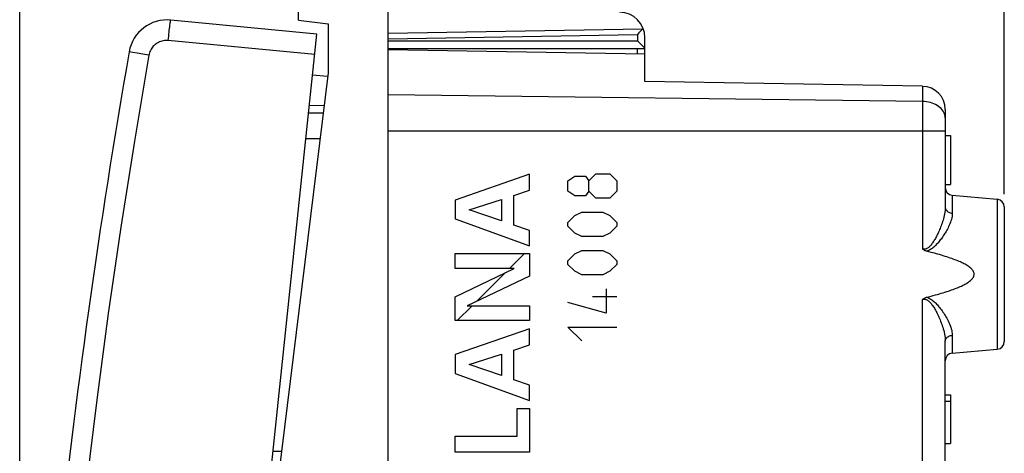
# Model space of a CAD drawing. Units: millimetres. Extents: x 101.1 to 186.5, y 81.9 to 152.7.
# Drawn here: x 101.1 to 139.4, y 111.5 to 128.4 of the extents above; entities that cross this region are included whole.
import ezdxf

# ---------------------------------------------------------------- set-up
doc = ezdxf.new("R2010")
doc.units = ezdxf.units.MM
doc.header["$LTSCALE"] = 16.335
doc.layers.get('0').update_dxf_attribs({"linetype": 'CONTINUOUS'})
for name, color, linetype in [('218140000', 7, 'CONTINUOUS'), ('218140080', 7, 'CONTINUOUS'), ('268', 7, 'CONTINUOUS'), ('284', 7, 'CONTINUOUS'), ('RACCORDO', 7, 'CONTINUOUS')]:
    doc.layers.add(name, color=color, linetype=linetype)
doc.styles.get("Standard").update_dxf_attribs({"font": 'txt', "width": 0.8})
doc.dimstyles.new('DIMSTYLE_1', dxfattribs={"dimtxt": 3, "dimasz": 3, "dimexe": 1.5, "dimexo": 0.5, "dimgap": 0.75, "dimtad": 1, "dimtxsty": 'STANDARD', "dimblk": '_FILLED', "dimblk1": '_FILLED', "dimblk2": '_FILLED', "dimcen": 0.09, "dimazin": 2, "dimtfac": 1, "dimtofl": 0, "dimtmove": 0, "dimatfit": 3, "dimldrblk": '_FILLED', "dimfxl": 1, "dimtolj": 1, "dimarcsym": 0})
doc.dimstyles.new('DIMSTYLE_2', dxfattribs={"dimtxt": 3, "dimasz": 3, "dimexe": 1.5, "dimexo": 0.5, "dimgap": 0.75, "dimtad": 1, "dimdec": 1, "dimtxsty": 'STANDARD', "dimblk": '_FILLED', "dimblk1": '_FILLED', "dimblk2": '_FILLED', "dimcen": 0.09, "dimazin": 2, "dimtfac": 1, "dimtdec": 1, "dimtofl": 0, "dimtmove": 0, "dimatfit": 3, "dimldrblk": '_FILLED', "dimfxl": 1, "dimtolj": 1, "dimarcsym": 0})

# ---------------------------------------------------------------- blocks, each defined once
blk = doc.blocks.new('_FILLED')
at = {"color": 0, "linetype": 'BYBLOCK'}
blk.add_solid([(0, 0), (-1, 0.317), (-1, -0.317)], dxfattribs=at)
blk = doc.blocks.new('*D1')
at = {"color": 7, "linetype": 'CONTINUOUS'}
for p, q in [((114.433, 131.248), (114.433, 140.248)), ((139.433, 121.572), (139.433, 140.248)), ((114.433, 138.748), (126.933, 138.748)), ((139.433, 138.748), (126.933, 138.748))]:
    blk.add_line(p, q, dxfattribs=at)
at = {"color": 7, "linetype": 'CONTINUOUS', "xscale": 3, "yscale": 3, "zscale": 3, "rotation": 180}
blk.add_blockref('_FILLED', (114.433, 138.748), dxfattribs=at)
at = {"color": 7, "linetype": 'CONTINUOUS', "xscale": 3, "yscale": 3, "zscale": 3}
blk.add_blockref('_FILLED', (139.433, 138.748), dxfattribs=at)
blk = doc.blocks.new('*D2')
at = {"color": 7, "linetype": 'CONTINUOUS'}
for p, q in [((101.07, 87.034), (101.07, 150.248)), ((139.433, 121.572), (139.433, 150.248)), ((101.07, 148.748), (120.252, 148.748)), ((139.433, 148.748), (120.252, 148.748))]:
    blk.add_line(p, q, dxfattribs=at)
at = {"color": 7, "linetype": 'CONTINUOUS', "xscale": 3, "yscale": 3, "zscale": 3, "rotation": 180}
blk.add_blockref('_FILLED', (101.07, 148.748), dxfattribs=at)
at = {"color": 7, "linetype": 'CONTINUOUS', "xscale": 3, "yscale": 3, "zscale": 3}
blk.add_blockref('_FILLED', (139.433, 148.748), dxfattribs=at)

msp = doc.modelspace()

# ---------------------------------------------------------------- linework, layer by layer
at = {"layer": '218140000', "color": 7, "linetype": 'CONTINUOUS'}
for p, q in [((125.433, 127.024), (115.433, 127.198)), ((125.433, 125.959), (125.433, 127.024)), ((136.249, 125.77), (125.433, 125.959)), ((137.133, 124.87), (137.133, 121.06)), ((115.433, 88.677), (115.433, 124.02)), ((137.133, 123.848), (137.333, 123.848)), ((137.333, 123.848), (137.333, 121.948)), ((137.133, 121.948), (137.333, 121.948)), ((137.407, 121.524), (139.159, 121.371)), ((139.433, 121.072), (139.433, 115.824)), ((137.133, 111.946), (137.133, 115.836)), ((137.407, 115.372), (139.159, 115.525)), ((137.133, 113.748), (137.333, 113.748)), ((137.333, 113.748), (137.333, 111.848)), ((137.133, 113.506), (137.333, 113.506)), ((137.13, 112.084), (137.132, 112.185)), ((137.133, 112.217), (137.133, 112.238)), ((137.133, 111.848), (137.333, 111.848))]:
    msp.add_line(p, q, dxfattribs=at)
at = {"layer": '218140000', "color": 250, "linetype": 'CONTINUOUS'}
for p, q in [((136.249, 125.77), (136.249, 119.43)), ((136.249, 125.177), (115.433, 125.434)), ((137.133, 124.02), (115.433, 124.02)), ((137.407, 121.524), (137.407, 120.829)), ((139.159, 121.371), (139.159, 115.525)), ((136.249, 86.926), (136.249, 117.466)), ((137.407, 116.067), (137.407, 115.372)), ((137.128, 88.641), (137.129, 111.946)), ((137.129, 111.946), (137.129, 111.946))]:
    msp.add_line(p, q, dxfattribs=at)
for points in [[(137.051, 124.807), (137.015, 124.856), (136.974, 124.902), (136.927, 124.946), (136.875, 124.987), (136.818, 125.024), (136.757, 125.058), (136.692, 125.088), (136.624, 125.114), (136.552, 125.136), (136.479, 125.153), (136.403, 125.166), (136.326, 125.174), (136.249, 125.177)], [(137.133, 124.541), (137.13, 124.596), (137.12, 124.65), (137.103, 124.704), (137.08, 124.756), (137.051, 124.807)], [(137.133, 121.06), (137.131, 120.993), (137.126, 120.926), (137.117, 120.861), (137.106, 120.797), (137.093, 120.734), (137.079, 120.672), (137.063, 120.612), (137.047, 120.554), (137.029, 120.497), (137.011, 120.441), (136.992, 120.388), (136.973, 120.336), (136.953, 120.285), (136.934, 120.235), (136.914, 120.187), (136.893, 120.14), (136.873, 120.094), (136.852, 120.05), (136.831, 120.006), (136.81, 119.964), (136.789, 119.923), (136.768, 119.883), (136.747, 119.845), (136.726, 119.808), (136.705, 119.772), (136.684, 119.738), (136.663, 119.705), (136.641, 119.673), (136.62, 119.643), (136.598, 119.614), (136.577, 119.586), (136.555, 119.561), (136.532, 119.536), (136.51, 119.514), (136.487, 119.494), (136.465, 119.476), (136.441, 119.46), (136.418, 119.446), (136.394, 119.435), (136.371, 119.427), (136.346, 119.421), (136.322, 119.419), (136.298, 119.42), (136.273, 119.423), (136.249, 119.43)], [(137.133, 121.06), (137.135, 121.032), (137.142, 121.004), (137.154, 120.976), (137.169, 120.95), (137.189, 120.926), (137.212, 120.904), (137.239, 120.884), (137.268, 120.866), (137.3, 120.852), (137.335, 120.841), (137.37, 120.833), (137.407, 120.829)], [(137.407, 120.829), (137.403, 120.767), (137.396, 120.706), (137.385, 120.645), (137.371, 120.585), (137.353, 120.528), (137.333, 120.471), (137.312, 120.415), (137.289, 120.362), (137.265, 120.309), (137.24, 120.258), (137.215, 120.209), (137.189, 120.161), (137.162, 120.114), (137.136, 120.069), (137.108, 120.025), (137.081, 119.982), (137.053, 119.94), (137.025, 119.899), (136.997, 119.859), (136.969, 119.82), (136.94, 119.783), (136.912, 119.746), (136.883, 119.711), (136.855, 119.678), (136.826, 119.645), (136.797, 119.614), (136.769, 119.584), (136.74, 119.555), (136.711, 119.527), (136.681, 119.501), (136.652, 119.477), (136.622, 119.454), (136.592, 119.432), (136.561, 119.412), (136.53, 119.394), (136.499, 119.379), (136.468, 119.365), (136.436, 119.354), (136.404, 119.345)], [(136.249, 117.466), (136.273, 117.473), (136.297, 117.477), (136.321, 117.477), (136.346, 117.475), (136.371, 117.469), (136.396, 117.461), (136.421, 117.448), (136.446, 117.433), (136.472, 117.415), (136.496, 117.395), (136.521, 117.372), (136.545, 117.347), (136.568, 117.32), (136.592, 117.291), (136.615, 117.26), (136.638, 117.228), (136.661, 117.194), (136.684, 117.159), (136.707, 117.122), (136.729, 117.083), (136.752, 117.043), (136.775, 117.001), (136.798, 116.958), (136.82, 116.913), (136.842, 116.867), (136.865, 116.82), (136.887, 116.771), (136.909, 116.72), (136.931, 116.668), (136.952, 116.614), (136.974, 116.559), (136.995, 116.501), (137.015, 116.442), (137.035, 116.381), (137.054, 116.318), (137.072, 116.253), (137.088, 116.186), (137.103, 116.117), (137.115, 116.047), (137.125, 115.977), (137.131, 115.907), (137.133, 115.836)], [(136.404, 117.551), (136.438, 117.541), (136.472, 117.529), (136.506, 117.514), (136.54, 117.496), (136.573, 117.476), (136.606, 117.454), (136.639, 117.43), (136.671, 117.404), (136.702, 117.376), (136.734, 117.347), (136.765, 117.316), (136.796, 117.284), (136.827, 117.25), (136.858, 117.215), (136.888, 117.178), (136.919, 117.14), (136.95, 117.101), (136.981, 117.06), (137.011, 117.018), (137.041, 116.974), (137.071, 116.929), (137.101, 116.883), (137.131, 116.835), (137.16, 116.786), (137.189, 116.735), (137.218, 116.682), (137.245, 116.627), (137.272, 116.571), (137.299, 116.513), (137.323, 116.453), (137.345, 116.391), (137.366, 116.327), (137.383, 116.263), (137.395, 116.198), (137.403, 116.132), (137.407, 116.067)], [(137.133, 115.836), (137.135, 115.864), (137.142, 115.893), (137.154, 115.92), (137.169, 115.946), (137.189, 115.97), (137.212, 115.993), (137.239, 116.013), (137.268, 116.03), (137.3, 116.044), (137.335, 116.055), (137.37, 116.063), (137.407, 116.067)]]:
    msp.add_lwpolyline(points, dxfattribs=at)
at = {"layer": '218140000', "color": 7, "linetype": 'CONTINUOUS'}
for points in [[(136.404, 119.345), (136.374, 119.354), (136.345, 119.366), (136.319, 119.379), (136.294, 119.394), (136.27, 119.411), (136.249, 119.43)], [(136.404, 117.551), (136.493, 117.574), (136.58, 117.596), (136.664, 117.618), (136.746, 117.64), (136.826, 117.662), (136.903, 117.684), (136.977, 117.706), (137.05, 117.728), (137.12, 117.75), (137.189, 117.771), (137.255, 117.793), (137.319, 117.815), (137.381, 117.836), (137.441, 117.858), (137.499, 117.88), (137.555, 117.901), (137.61, 117.923), (137.662, 117.945), (137.713, 117.967), (137.761, 117.989), (137.808, 118.012), (137.853, 118.034), (137.897, 118.057), (137.938, 118.08), (137.977, 118.104), (138.015, 118.127), (138.05, 118.152), (138.083, 118.177), (138.115, 118.202), (138.143, 118.228), (138.169, 118.255), (138.193, 118.282), (138.213, 118.31), (138.23, 118.339), (138.243, 118.368), (138.252, 118.398), (138.257, 118.427), (138.258, 118.457), (138.254, 118.487), (138.247, 118.517), (138.235, 118.547), (138.219, 118.576), (138.2, 118.605), (138.177, 118.633), (138.151, 118.66), (138.123, 118.687), (138.092, 118.713), (138.059, 118.738), (138.023, 118.763), (137.986, 118.787), (137.946, 118.811), (137.905, 118.835), (137.862, 118.858), (137.816, 118.881), (137.769, 118.903), (137.72, 118.926), (137.67, 118.948), (137.617, 118.97), (137.562, 118.992), (137.506, 119.014), (137.447, 119.036), (137.387, 119.058), (137.324, 119.08), (137.26, 119.102), (137.193, 119.123), (137.125, 119.145), (137.054, 119.167), (136.981, 119.189), (136.905, 119.211), (136.828, 119.233), (136.748, 119.255), (136.666, 119.278), (136.581, 119.3), (136.494, 119.323), (136.404, 119.345)], [(136.249, 117.466), (136.27, 117.485), (136.294, 117.502), (136.319, 117.518), (136.345, 117.531), (136.374, 117.542), (136.404, 117.551)], [(137.129, 111.958), (137.129, 112.01), (137.13, 112.063), (137.131, 112.116), (137.132, 112.168), (137.133, 112.22)], [(137.129, 111.946), (137.129, 111.981), (137.129, 112.016), (137.129, 112.05), (137.13, 112.084)], [(137.129, 88.594), (137.129, 88.624), (137.129, 88.654), (137.129, 111.958)]]:
    msp.add_lwpolyline(points, dxfattribs=at)
for centre, radius, start, end in [((136.233, 124.87), 0.9, 0, 89), ((137.433, 121.823), 0.3, 180, 265), ((139.133, 121.072), 0.3, 0, 85), ((139.133, 115.824), 0.3, 275, 360), ((137.433, 115.073), 0.3, 95, 180)]:
    msp.add_arc(centre, radius, start, end, dxfattribs=at)
at = {"layer": '218140080', "color": 7, "linetype": 'CONTINUOUS'}
for p, q in [((125.433, 127.024), (115.433, 127.198)), ((125.433, 125.959), (125.433, 127.024)), ((136.249, 125.77), (125.433, 125.959)), ((137.133, 124.87), (137.133, 121.06)), ((115.433, 88.677), (115.433, 124.02)), ((137.133, 123.848), (137.333, 123.848)), ((137.333, 123.848), (137.333, 121.948)), ((137.133, 121.948), (137.333, 121.948)), ((137.407, 121.524), (139.159, 121.371)), ((139.433, 121.072), (139.433, 115.824)), ((120.157, 118.677), (120.739, 119.259)), ((118.88, 117.4), (119.993, 118.513)), ((118.12, 116.64), (118.703, 117.223)), ((137.133, 111.946), (137.133, 115.836)), ((137.407, 115.372), (139.159, 115.525)), ((137.133, 113.748), (137.333, 113.748)), ((137.333, 113.748), (137.333, 111.848)), ((137.133, 113.506), (137.333, 113.506)), ((137.13, 112.084), (137.132, 112.185)), ((137.133, 112.217), (137.133, 112.238)), ((137.133, 111.848), (137.333, 111.848))]:
    msp.add_line(p, q, dxfattribs=at)
at = {"layer": '218140080', "color": 250, "linetype": 'CONTINUOUS'}
for p, q in [((136.249, 125.77), (136.249, 119.43)), ((136.249, 125.177), (115.433, 125.434)), ((137.133, 124.02), (115.433, 124.02)), ((120.933, 122.348), (118.034, 121.34)), ((120.933, 121.722), (120.933, 122.348)), ((122.433, 122.091), (122.705, 122.272)), ((122.433, 121.684), (122.433, 122.091)), ((122.705, 122.272), (123.112, 122.272)), ((123.112, 122.272), (123.248, 122.091)), ((123.248, 122.091), (123.519, 122.362)), ((123.248, 121.684), (123.248, 122.091)), ((123.519, 122.362), (124.062, 122.362)), ((124.062, 122.362), (124.333, 122.091)), ((124.333, 122.091), (124.333, 121.684)), ((120.319, 121.513), (120.933, 121.722)), ((122.705, 121.503), (122.433, 121.684)), ((123.248, 121.684), (123.112, 121.503)), ((123.519, 121.412), (123.248, 121.684)), ((124.333, 121.684), (124.062, 121.412)), ((118.034, 121.34), (118.034, 120.601)), ((118.588, 120.955), (119.837, 121.356)), ((119.837, 121.356), (119.837, 120.525)), ((120.319, 120.364), (120.319, 121.513)), ((123.112, 121.503), (122.705, 121.503)), ((124.062, 121.412), (123.519, 121.412)), ((137.407, 121.524), (137.407, 120.829)), ((139.159, 121.371), (139.159, 115.525)), ((119.837, 120.525), (118.588, 120.955)), ((122.705, 120.734), (122.976, 120.87)), ((122.976, 120.87), (123.79, 120.87)), ((123.79, 120.87), (124.062, 120.734)), ((118.034, 120.601), (120.933, 119.553)), ((122.433, 120.462), (122.705, 120.734)), ((122.433, 120.327), (122.433, 120.462)), ((124.062, 120.734), (124.333, 120.462)), ((124.333, 120.462), (124.333, 120.327)), ((120.933, 120.147), (120.319, 120.364)), ((120.933, 119.553), (120.933, 120.147)), ((122.705, 120.055), (122.433, 120.327)), ((124.333, 120.327), (124.062, 120.055)), ((122.976, 119.92), (122.705, 120.055)), ((123.79, 119.92), (122.976, 119.92)), ((124.062, 120.055), (123.79, 119.92)), ((122.705, 119.241), (122.976, 119.377)), ((122.976, 119.377), (123.79, 119.377)), ((123.79, 119.377), (124.062, 119.241)), ((118.034, 118.677), (118.034, 119.259)), ((118.034, 119.259), (120.933, 119.259)), ((120.933, 119.259), (120.933, 118.376)), ((122.433, 118.97), (122.705, 119.241)), ((122.433, 118.834), (122.433, 118.97)), ((124.062, 119.241), (124.333, 118.97)), ((124.333, 118.97), (124.333, 118.834)), ((118.034, 117.564), (120.331, 118.677)), ((120.331, 118.677), (118.034, 118.677)), ((122.705, 118.562), (122.433, 118.834)), ((122.976, 118.427), (122.705, 118.562)), ((124.062, 118.562), (123.79, 118.427)), ((124.333, 118.834), (124.062, 118.562)), ((120.933, 118.376), (118.507, 117.223)), ((123.79, 118.427), (122.976, 118.427)), ((123.926, 117.884), (123.926, 116.934)), ((118.034, 116.64), (118.034, 117.564)), ((124.333, 117.567), (123.383, 117.567)), ((136.249, 86.926), (136.249, 117.466)), ((118.507, 117.223), (120.933, 117.223)), ((120.933, 117.223), (120.933, 116.64)), ((123.926, 116.934), (122.433, 117.341)), ((120.933, 116.64), (118.034, 116.64)), ((120.933, 116.323), (118.034, 115.315)), ((120.933, 115.697), (120.933, 116.323)), ((122.433, 116.391), (124.333, 116.391)), ((122.976, 115.848), (122.433, 116.391)), ((137.407, 116.067), (137.407, 115.372)), ((120.319, 115.488), (120.933, 115.697)), ((120.319, 114.339), (120.319, 115.488)), ((118.034, 115.315), (118.034, 114.576)), ((118.588, 114.93), (119.837, 115.331)), ((119.837, 115.331), (119.837, 114.5)), ((119.837, 114.5), (118.588, 114.93)), ((118.034, 114.576), (120.933, 113.528)), ((120.933, 114.122), (120.319, 114.339)), ((120.933, 113.528), (120.933, 114.122)), ((120.451, 112.142), (120.451, 113.215)), ((120.451, 113.215), (120.933, 113.215)), ((120.933, 113.215), (120.933, 111.519)), ((118.034, 111.519), (118.034, 112.142)), ((118.034, 112.142), (120.451, 112.142)), ((137.128, 88.641), (137.129, 111.946)), ((137.129, 111.946), (137.129, 111.946)), ((120.933, 111.519), (118.034, 111.519))]:
    msp.add_line(p, q, dxfattribs=at)
for points in [[(137.051, 124.807), (137.015, 124.856), (136.974, 124.902), (136.927, 124.946), (136.875, 124.987), (136.818, 125.024), (136.757, 125.058), (136.692, 125.088), (136.624, 125.114), (136.552, 125.136), (136.479, 125.153), (136.403, 125.166), (136.326, 125.174), (136.249, 125.177)], [(137.133, 124.541), (137.13, 124.596), (137.12, 124.65), (137.103, 124.704), (137.08, 124.756), (137.051, 124.807)], [(137.133, 121.06), (137.131, 120.993), (137.126, 120.926), (137.117, 120.861), (137.106, 120.797), (137.093, 120.734), (137.079, 120.672), (137.063, 120.612), (137.047, 120.554), (137.029, 120.497), (137.011, 120.441), (136.992, 120.388), (136.973, 120.336), (136.953, 120.285), (136.934, 120.235), (136.914, 120.187), (136.893, 120.14), (136.873, 120.094), (136.852, 120.05), (136.831, 120.006), (136.81, 119.964), (136.789, 119.923), (136.768, 119.883), (136.747, 119.845), (136.726, 119.808), (136.705, 119.772), (136.684, 119.738), (136.663, 119.705), (136.641, 119.673), (136.62, 119.643), (136.598, 119.614), (136.577, 119.586), (136.555, 119.561), (136.532, 119.536), (136.51, 119.514), (136.487, 119.494), (136.465, 119.476), (136.441, 119.46), (136.418, 119.446), (136.394, 119.435), (136.371, 119.427), (136.346, 119.421), (136.322, 119.419), (136.298, 119.42), (136.273, 119.423), (136.249, 119.43)], [(137.133, 121.06), (137.135, 121.032), (137.142, 121.004), (137.154, 120.976), (137.169, 120.95), (137.189, 120.926), (137.212, 120.904), (137.239, 120.884), (137.268, 120.866), (137.3, 120.852), (137.335, 120.841), (137.37, 120.833), (137.407, 120.829)], [(137.407, 120.829), (137.403, 120.767), (137.396, 120.706), (137.385, 120.645), (137.371, 120.585), (137.353, 120.528), (137.333, 120.471), (137.312, 120.415), (137.289, 120.362), (137.265, 120.309), (137.24, 120.258), (137.215, 120.209), (137.189, 120.161), (137.162, 120.114), (137.136, 120.069), (137.108, 120.025), (137.081, 119.982), (137.053, 119.94), (137.025, 119.899), (136.997, 119.859), (136.969, 119.82), (136.94, 119.783), (136.912, 119.746), (136.883, 119.711), (136.855, 119.678), (136.826, 119.645), (136.797, 119.614), (136.769, 119.584), (136.74, 119.555), (136.711, 119.527), (136.681, 119.501), (136.652, 119.477), (136.622, 119.454), (136.592, 119.432), (136.561, 119.412), (136.53, 119.394), (136.499, 119.379), (136.468, 119.365), (136.436, 119.354), (136.404, 119.345)], [(136.249, 117.466), (136.273, 117.473), (136.297, 117.477), (136.321, 117.477), (136.346, 117.475), (136.371, 117.469), (136.396, 117.461), (136.421, 117.448), (136.446, 117.433), (136.472, 117.415), (136.496, 117.395), (136.521, 117.372), (136.545, 117.347), (136.568, 117.32), (136.592, 117.291), (136.615, 117.26), (136.638, 117.228), (136.661, 117.194), (136.684, 117.159), (136.707, 117.122), (136.729, 117.083), (136.752, 117.043), (136.775, 117.001), (136.798, 116.958), (136.82, 116.913), (136.842, 116.867), (136.865, 116.82), (136.887, 116.771), (136.909, 116.72), (136.931, 116.668), (136.952, 116.614), (136.974, 116.559), (136.995, 116.501), (137.015, 116.442), (137.035, 116.381), (137.054, 116.318), (137.072, 116.253), (137.088, 116.186), (137.103, 116.117), (137.115, 116.047), (137.125, 115.977), (137.131, 115.907), (137.133, 115.836)], [(136.404, 117.551), (136.438, 117.541), (136.472, 117.529), (136.506, 117.514), (136.54, 117.496), (136.573, 117.476), (136.606, 117.454), (136.639, 117.43), (136.671, 117.404), (136.702, 117.376), (136.734, 117.347), (136.765, 117.316), (136.796, 117.284), (136.827, 117.25), (136.858, 117.215), (136.888, 117.178), (136.919, 117.14), (136.95, 117.101), (136.981, 117.06), (137.011, 117.018), (137.041, 116.974), (137.071, 116.929), (137.101, 116.883), (137.131, 116.835), (137.16, 116.786), (137.189, 116.735), (137.218, 116.682), (137.245, 116.627), (137.272, 116.571), (137.299, 116.513), (137.323, 116.453), (137.345, 116.391), (137.366, 116.327), (137.383, 116.263), (137.395, 116.198), (137.403, 116.132), (137.407, 116.067)], [(137.133, 115.836), (137.135, 115.864), (137.142, 115.893), (137.154, 115.92), (137.169, 115.946), (137.189, 115.97), (137.212, 115.993), (137.239, 116.013), (137.268, 116.03), (137.3, 116.044), (137.335, 116.055), (137.37, 116.063), (137.407, 116.067)]]:
    msp.add_lwpolyline(points, dxfattribs=at)
at = {"layer": '218140080', "color": 7, "linetype": 'CONTINUOUS'}
for points in [[(136.404, 119.345), (136.374, 119.354), (136.345, 119.366), (136.319, 119.379), (136.294, 119.394), (136.27, 119.411), (136.249, 119.43)], [(136.404, 117.551), (136.493, 117.574), (136.58, 117.596), (136.664, 117.618), (136.746, 117.64), (136.826, 117.662), (136.903, 117.684), (136.977, 117.706), (137.05, 117.728), (137.12, 117.75), (137.189, 117.771), (137.255, 117.793), (137.319, 117.815), (137.381, 117.836), (137.441, 117.858), (137.499, 117.88), (137.555, 117.901), (137.61, 117.923), (137.662, 117.945), (137.713, 117.967), (137.761, 117.989), (137.808, 118.012), (137.853, 118.034), (137.897, 118.057), (137.938, 118.08), (137.977, 118.104), (138.015, 118.127), (138.05, 118.152), (138.083, 118.177), (138.115, 118.202), (138.143, 118.228), (138.169, 118.255), (138.193, 118.282), (138.213, 118.31), (138.23, 118.339), (138.243, 118.368), (138.252, 118.398), (138.257, 118.427), (138.258, 118.457), (138.254, 118.487), (138.247, 118.517), (138.235, 118.547), (138.219, 118.576), (138.2, 118.605), (138.177, 118.633), (138.151, 118.66), (138.123, 118.687), (138.092, 118.713), (138.059, 118.738), (138.023, 118.763), (137.986, 118.787), (137.946, 118.811), (137.905, 118.835), (137.862, 118.858), (137.816, 118.881), (137.769, 118.903), (137.72, 118.926), (137.67, 118.948), (137.617, 118.97), (137.562, 118.992), (137.506, 119.014), (137.447, 119.036), (137.387, 119.058), (137.324, 119.08), (137.26, 119.102), (137.193, 119.123), (137.125, 119.145), (137.054, 119.167), (136.981, 119.189), (136.905, 119.211), (136.828, 119.233), (136.748, 119.255), (136.666, 119.278), (136.581, 119.3), (136.494, 119.323), (136.404, 119.345)], [(136.249, 117.466), (136.27, 117.485), (136.294, 117.502), (136.319, 117.518), (136.345, 117.531), (136.374, 117.542), (136.404, 117.551)], [(137.129, 111.958), (137.129, 112.01), (137.13, 112.063), (137.131, 112.116), (137.132, 112.168), (137.133, 112.22)], [(137.129, 111.946), (137.129, 111.981), (137.129, 112.016), (137.129, 112.05), (137.13, 112.084)], [(137.129, 88.594), (137.129, 88.624), (137.129, 88.654), (137.129, 111.958)]]:
    msp.add_lwpolyline(points, dxfattribs=at)
for centre, radius, start, end in [((136.233, 124.87), 0.9, 0, 89), ((137.433, 121.823), 0.3, 180, 265), ((139.133, 121.072), 0.3, 0, 85), ((139.133, 115.824), 0.3, 275, 360), ((137.433, 115.073), 0.3, 95, 180)]:
    msp.add_arc(centre, radius, start, end, dxfattribs=at)
at = {"layer": '268', "color": 7, "linetype": 'CONTINUOUS'}
for p, q in [((111.933, 128.348), (111.933, 128.726)), ((115.433, 83.957), (115.433, 128.739)), ((111.933, 128.348), (113.083, 128.207)), ((113.083, 128.207), (113.083, 126.302)), ((125.198, 127.854), (125.138, 127.793)), ((125.27, 127.928), (125.198, 127.854)), ((125.337, 127.996), (125.27, 127.928)), ((125.352, 128.012), (125.337, 127.996)), ((125.212, 127.474), (125.138, 127.548)), ((125.398, 127.286), (125.212, 127.474)), ((125.433, 127.024), (125.433, 127.661)), ((115.433, 127.248), (125.433, 127.248)), ((125.425, 127.258), (125.422, 127.261)), ((113.083, 126.302), (110.633, 106.348)), ((112.89, 124.73), (112.329, 124.72))]:
    msp.add_line(p, q, dxfattribs=at)
at = {"layer": '268', "color": 250, "linetype": 'CONTINUOUS'}
for p, q in [((115.433, 127.836), (125.349, 128.009)), ((115.433, 127.624), (125.138, 127.793)), ((125.138, 127.793), (125.138, 127.548)), ((115.433, 127.548), (125.138, 127.548)), ((125.136, 127.029), (125.136, 127.248)), ((112.767, 123.728), (112.223, 123.718)), ((111.272, 111.548), (110.944, 111.548))]:
    msp.add_line(p, q, dxfattribs=at)
at = {"layer": '268', "color": 7, "linetype": 'CONTINUOUS'}
for points in [[(125.352, 128.012), (125.354, 128.015), (125.357, 128.017), (125.359, 128.02), (125.362, 128.023), (125.364, 128.026)], [(125.422, 127.261), (125.413, 127.27), (125.398, 127.286)], [(125.433, 127.248), (125.433, 127.249), (125.432, 127.25), (125.43, 127.252), (125.425, 127.258)]]:
    msp.add_lwpolyline(points, dxfattribs=at)
msp.add_arc((124.433, 127.661), 1, 0, 89.5, dxfattribs=at)
at = {"layer": '284', "color": 7, "linetype": 'CONTINUOUS'}
for p, q in [((113.064, 126.149), (112.485, 126.21)), ((112.36, 125.017), (112.927, 125.032))]:
    msp.add_line(p, q, dxfattribs=at)
at = {"layer": 'RACCORDO', "color": 7, "linetype": 'CONTINUOUS'}
for p, q in [((112.653, 127.801), (106.957, 128.35)), ((108.085, 84.341), (112.653, 127.801))]:
    msp.add_line(p, q, dxfattribs=at)
at = {"layer": 'RACCORDO', "color": 250, "linetype": 'CONTINUOUS'}
for p, q in [((112.569, 127.006), (106.859, 127.556)), ((105.481, 127.088), (105.401, 127.103)), ((105.65, 127.059), (105.481, 127.088)), ((105.864, 127.021), (105.65, 127.059)), ((106.103, 126.979), (105.864, 127.021))]:
    msp.add_line(p, q, dxfattribs=at)
for points in [[(106.859, 127.556), (106.867, 127.639), (106.876, 127.721), (106.884, 127.802), (106.892, 127.879), (106.9, 127.954), (106.908, 128.023), (106.916, 128.088), (106.923, 128.147), (106.93, 128.199), (106.936, 128.244), (106.942, 128.282), (106.947, 128.312), (106.951, 128.333), (106.954, 128.346), (106.957, 128.35)], [(106.859, 127.556), (106.809, 127.559), (106.76, 127.558), (106.711, 127.554), (106.661, 127.547), (106.613, 127.536), (106.565, 127.521), (106.519, 127.503), (106.473, 127.482), (106.43, 127.458), (106.388, 127.431), (106.348, 127.4), (106.311, 127.367), (106.276, 127.332), (106.244, 127.294), (106.214, 127.254), (106.188, 127.212), (106.164, 127.168), (106.144, 127.122), (106.127, 127.076), (106.113, 127.028), (106.103, 126.979)], [(105.401, 127.103), (105.352, 127.111), (105.339, 127.114), (105.335, 127.115)], [(106.103, 126.979), (105.538, 123.632), (105.011, 120.279), (104.523, 116.921), (104.073, 113.558), (103.661, 110.189), (103.287, 106.815), (102.951, 103.438), (102.654, 100.057), (102.395, 96.673), (102.174, 93.287), (101.992, 89.898), (101.849, 86.507)]]:
    msp.add_lwpolyline(points, dxfattribs=at)
at = {"layer": 'RACCORDO', "color": 7, "linetype": 'CONTINUOUS'}
for centre, radius, start, end in [((106.813, 126.857), 1.5, 84.5, 170.1005), ((400.869, 75.538), 300, 170.10047, 177.89953)]:
    msp.add_arc(centre, radius, start, end, dxfattribs=at)

# ---------------------------------------------------------------- dimensions: what is measured, and where the dimension line sits
at = {"color": 7, "linetype": 'CONTINUOUS'}
for base, p2, dimstyle, picture, middle in [((101.07, 148.748), (101.07, 86.534), 'DIMSTYLE_2', '*D2', (115.966, 148.748)), ((114.433, 138.748), (114.433, 130.748), 'DIMSTYLE_1', '*D1', (124.683, 138.748))]:
    dim = msp.add_linear_dim(base=base, p1=(139.433, 121.072), p2=p2, angle=180, dimstyle=dimstyle, dxfattribs=at)
    dim.commit()
    dim.dimension.update_dxf_attribs({"geometry": picture, "text_midpoint": middle, "dimtype": 160})

doc.saveas('drawing.dxf')
